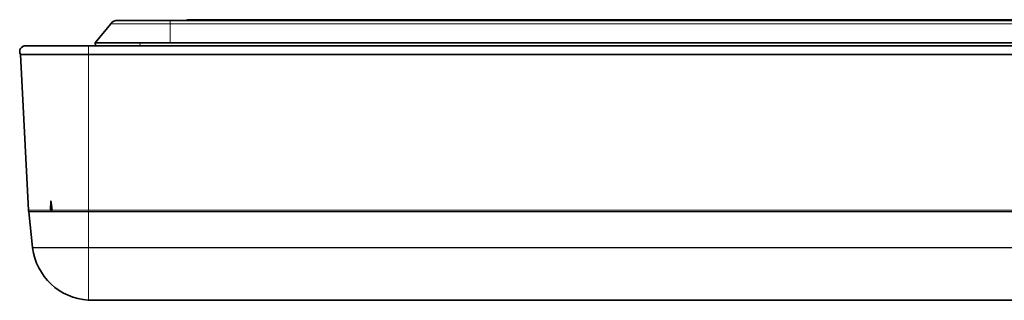
# Model space of a CAD drawing. Units: millimetres. Extents: x 26 to 799, y 23 to 548.
# Drawn here: x 48 to 81, y 172 to 181 of the extents above; entities that cross this region are included whole.
import ezdxf

# ---------------------------------------------------------------- set-up
doc = ezdxf.new("R2010")
doc.units = ezdxf.units.MM
doc.layers.add('Visible (ISO)', color=7, linetype='Continuous', lineweight=35)
doc.layers.add('Visible Narrow (ISO)', color=7, linetype='Continuous', lineweight=18)

msp = doc.modelspace()

# ---------------------------------------------------------------- linework, layer by layer
at = {"layer": 'Visible (ISO)'}
for p, q in [((50.196, 180.688), (50.713, 181.326)), ((52.696, 181.438), (50.946, 181.438)), ((328.236, 181.438), (52.696, 181.438)), ((54.766, 181.462), (53.341, 181.462)), ((326.166, 181.462), (54.766, 181.462)), ((47.874, 180.594), (49.966, 180.594)), ((330.966, 180.594), (49.966, 180.594)), ((51.685, 180.688), (50.196, 180.688)), ((50.208, 180.594), (50.196, 180.688)), ((52.696, 180.688), (51.685, 180.688)), ((328.236, 180.688), (52.696, 180.688)), ((47.969, 175.1), (47.696, 180.302)), ((47.696, 180.302), (49.966, 180.302)), ((330.966, 180.302), (49.966, 180.302)), ((48.716, 175.409), (48.702, 175.094)), ((48.106, 173.847), (47.975, 175.04)), ((48.76, 175.094), (48.702, 175.094)), ((330.841, 172.087), (50.091, 172.087))]:
    msp.add_line(p, q, dxfattribs=at)
for centre, radius, start, end in [((50.946, 181.138), 0.3, 90, 141), ((53.341, 181.162), 0.3, 90, 113.4386), ((47.874, 180.394), 0.2, 90, 207.1571), ((48.468, 175.126), 0.5, 183, 188.0587), ((47.478, 174.986), 0.5, 6.2653, 8.0587), ((48.603, 173.901), 0.5, 186.2653, 187.1137), ((50.091, 174.087), 2, 187.1137, 266.405), ((50.091, 174.087), 2, 266.405, 270)]:
    msp.add_arc(centre, radius, start, end, dxfattribs=at)
msp.add_rational_spline([(48.716, 175.409), (48.738, 175.252), (48.759, 175.1)], [1.00016888283, 1.00009108536, 1], degree=2, dxfattribs=at)
msp.add_open_spline([(48.759, 175.1), (48.76, 175.098), (48.76, 175.096), (48.76, 175.094)], degree=3, dxfattribs=at)
at = {"layer": 'Visible Narrow (ISO)'}
for p, q in [((50.713, 181.326), (52.696, 181.326)), ((52.696, 181.326), (52.696, 181.438)), ((328.236, 181.326), (52.696, 181.326)), ((52.696, 180.688), (52.696, 181.326)), ((54.766, 181.438), (54.766, 181.462)), ((49.966, 180.594), (49.966, 180.302)), ((51.685, 180.688), (51.696, 180.594)), ((49.966, 175.1), (49.966, 180.302)), ((47.969, 175.1), (48.702, 175.1)), ((49.966, 175.056), (47.973, 175.056)), ((49.966, 175.04), (47.975, 175.04)), ((48.759, 175.1), (49.966, 175.1)), ((49.966, 175.1), (49.966, 175.056)), ((330.966, 175.1), (49.966, 175.1)), ((49.966, 175.056), (49.966, 175.04)), ((49.966, 175.056), (330.966, 175.056)), ((49.966, 173.847), (49.966, 175.04)), ((49.966, 175.04), (330.966, 175.04)), ((48.106, 173.847), (49.966, 173.847)), ((49.966, 173.839), (48.107, 173.839)), ((49.966, 173.839), (49.966, 173.847)), ((330.966, 173.847), (49.966, 173.847)), ((49.966, 173.839), (49.966, 172.091)), ((49.966, 173.839), (330.966, 173.839))]:
    msp.add_line(p, q, dxfattribs=at)

doc.saveas('drawing.dxf')
